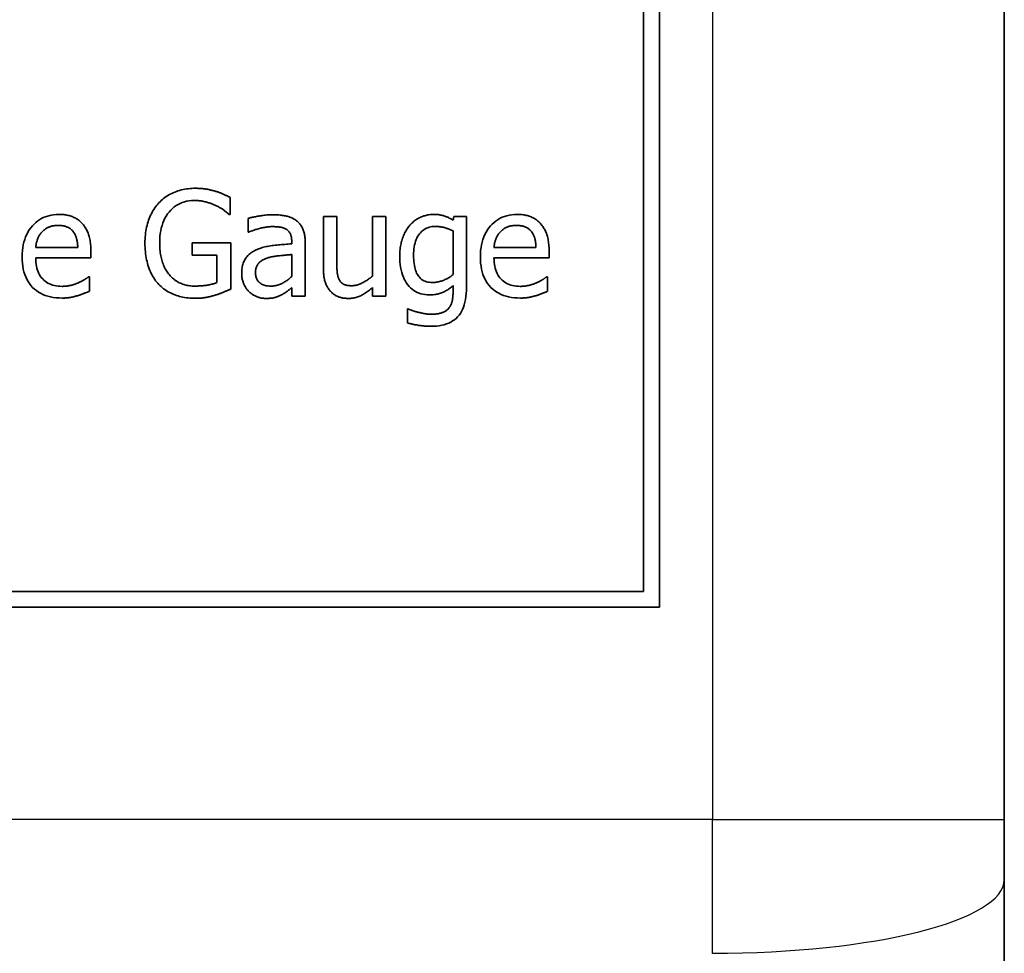
# Model space of a CAD drawing. Units: millimetres. Extents: x 58 to 353, y 30 to 265.
# Drawn here: x 160 to 179, y 137 to 155 of the extents above; entities that cross this region are included whole.
import ezdxf

# ---------------------------------------------------------------- set-up
doc = ezdxf.new("R2010")
doc.units = ezdxf.units.MM
doc.layers.add('Sichtbar (ISO)', color=7, linetype='Continuous', lineweight=35)
doc.layers.add('Sichtbar schmal (ISO)', color=7, linetype='Continuous', lineweight=25)

msp = doc.modelspace()

# ---------------------------------------------------------------- linework, layer by layer
at = {"layer": 'Sichtbar (ISO)'}
for p, q in [((178.681, 139.936), (178.681, 219.973)), ((172.181, 213.936), (172.181, 143.936)), ((171.881, 144.236), (171.881, 213.636)), ((164.086, 151.667), (164.086, 151.346)), ((164.086, 151.346), (164.064, 151.346)), ((165.842, 150.329), (165.842, 151.304)), ((165.842, 151.304), (166.095, 151.304)), ((166.095, 151.304), (166.095, 150.448)), ((166.767, 151.304), (167.02, 151.304)), ((166.767, 150.182), (166.767, 151.304)), ((167.02, 151.304), (167.02, 149.803)), ((168.287, 151.24), (168.302, 151.304)), ((168.302, 151.304), (168.54, 151.304)), ((168.54, 151.304), (168.54, 149.975)), ((164.424, 151.013), (164.424, 151.271)), ((164.438, 151.013), (164.424, 151.013)), ((168.287, 150.21), (168.287, 151.035)), ((163.368, 150.576), (163.368, 150.809)), ((163.368, 150.809), (164.095, 150.809)), ((164.095, 150.809), (164.095, 149.936)), ((165.245, 150.79), (165.245, 150.838)), ((165.498, 150.829), (165.498, 149.803)), ((160.419, 150.72), (161.211, 150.72)), ((161.458, 150.665), (161.458, 150.527)), ((163.832, 150.576), (163.368, 150.576)), ((163.832, 150.059), (163.832, 150.576)), ((165.245, 150.172), (165.245, 150.589)), ((169.059, 150.72), (169.851, 150.72)), ((170.098, 150.665), (170.098, 150.527)), ((161.458, 150.527), (160.419, 150.527)), ((170.098, 150.527), (169.059, 150.527)), ((161.415, 150.171), (161.43, 150.171)), ((161.43, 150.171), (161.43, 149.895)), ((170.056, 150.171), (170.07, 150.171)), ((170.07, 150.171), (170.07, 149.895)), ((165.245, 149.803), (165.245, 149.962)), ((166.767, 149.803), (166.767, 149.968)), ((168.287, 149.871), (168.287, 150.002)), ((165.498, 149.803), (165.245, 149.803)), ((167.02, 149.803), (166.767, 149.803)), ((167.427, 149.563), (167.44, 149.563)), ((167.427, 149.3), (167.427, 149.563)), ((149.481, 144.236), (171.881, 144.236)), ((172.181, 143.936), (149.181, 143.936)), ((178.681, 139.936), (178.681, 138.799)), ((178.681, 112.546), (178.681, 138.799))]:
    msp.add_line(p, q, dxfattribs=at)
at = {"layer": 'Sichtbar (ISO)', "flags": 128}
for points in [[(162.741, 151.564), (162.762, 151.586), (162.783, 151.607), (162.806, 151.626), (162.829, 151.645), (162.852, 151.663), (162.877, 151.681), (162.902, 151.697), (162.929, 151.713), (162.955, 151.728), (162.983, 151.742), (163.012, 151.755), (163.041, 151.767), (163.071, 151.778), (163.101, 151.789), (163.132, 151.798), (163.164, 151.807), (163.196, 151.814), (163.228, 151.821), (163.261, 151.826), (163.294, 151.83), (163.328, 151.834), (163.362, 151.836), (163.397, 151.838), (163.432, 151.838)], [(163.432, 151.838), (163.449, 151.838), (163.465, 151.838), (163.482, 151.837), (163.499, 151.837), (163.515, 151.836), (163.531, 151.835), (163.547, 151.833), (163.563, 151.832), (163.579, 151.83), (163.595, 151.828), (163.611, 151.826), (163.626, 151.824), (163.641, 151.821), (163.657, 151.819), (163.672, 151.816), (163.687, 151.813), (163.702, 151.81), (163.717, 151.806), (163.731, 151.803), (163.746, 151.799), (163.76, 151.796), (163.775, 151.792), (163.789, 151.788), (163.803, 151.783)], [(163.803, 151.783), (163.814, 151.78), (163.826, 151.776), (163.838, 151.773), (163.85, 151.769), (163.862, 151.764), (163.875, 151.76), (163.887, 151.755), (163.9, 151.75), (163.913, 151.745), (163.926, 151.74), (163.94, 151.734), (163.954, 151.728), (163.967, 151.722), (163.98, 151.717), (163.993, 151.711), (164.005, 151.705), (164.017, 151.7), (164.028, 151.695), (164.039, 151.69), (164.049, 151.685), (164.059, 151.68), (164.069, 151.676), (164.078, 151.671), (164.086, 151.667)], [(162.479, 150.804), (162.479, 150.844), (162.481, 150.883), (162.483, 150.922), (162.486, 150.96), (162.49, 150.997), (162.496, 151.033), (162.502, 151.069), (162.509, 151.104), (162.517, 151.138), (162.526, 151.172), (162.536, 151.205), (162.547, 151.237), (162.558, 151.269), (162.571, 151.299), (162.584, 151.329), (162.599, 151.358), (162.614, 151.387), (162.629, 151.415), (162.646, 151.441), (162.663, 151.468), (162.682, 151.493), (162.701, 151.518), (162.721, 151.541), (162.741, 151.564)], [(163.401, 151.608), (163.354, 151.607), (163.308, 151.602), (163.264, 151.595), (163.221, 151.584), (163.18, 151.571), (163.14, 151.554), (163.102, 151.534), (163.065, 151.512), (163.03, 151.486), (162.997, 151.457), (162.965, 151.426), (162.934, 151.391), (162.906, 151.354), (162.88, 151.315), (162.856, 151.273), (162.835, 151.23), (162.816, 151.185), (162.8, 151.138), (162.787, 151.089), (162.776, 151.037), (162.767, 150.984), (162.761, 150.929), (162.757, 150.872), (162.756, 150.812)], [(163.811, 151.514), (163.797, 151.521), (163.783, 151.527), (163.769, 151.534), (163.754, 151.54), (163.739, 151.546), (163.724, 151.551), (163.708, 151.557), (163.692, 151.562), (163.676, 151.567), (163.66, 151.572), (163.643, 151.577), (163.625, 151.582), (163.608, 151.586), (163.59, 151.59), (163.572, 151.593), (163.554, 151.596), (163.536, 151.599), (163.517, 151.602), (163.498, 151.604), (163.479, 151.605), (163.46, 151.607), (163.44, 151.608), (163.421, 151.608), (163.401, 151.608)], [(164.064, 151.346), (164.055, 151.353), (164.047, 151.36), (164.038, 151.367), (164.03, 151.374), (164.021, 151.381), (164.013, 151.388), (164.004, 151.395), (163.996, 151.402), (163.987, 151.409), (163.978, 151.416), (163.97, 151.423), (163.961, 151.429), (163.952, 151.436), (163.942, 151.443), (163.932, 151.449), (163.921, 151.456), (163.909, 151.463), (163.897, 151.47), (163.884, 151.477), (163.871, 151.485), (163.857, 151.492), (163.842, 151.499), (163.827, 151.507), (163.811, 151.514)], [(160.163, 150.545), (160.164, 150.605), (160.168, 150.663), (160.175, 150.719), (160.184, 150.773), (160.196, 150.824), (160.211, 150.874), (160.228, 150.922), (160.248, 150.967), (160.271, 151.011), (160.296, 151.052), (160.324, 151.091), (160.355, 151.129), (160.388, 151.163), (160.422, 151.195), (160.458, 151.224), (160.496, 151.249), (160.535, 151.272), (160.576, 151.291), (160.619, 151.308), (160.663, 151.322), (160.709, 151.332), (160.756, 151.34), (160.806, 151.344), (160.856, 151.346)], [(160.856, 151.346), (160.879, 151.345), (160.902, 151.345), (160.924, 151.343), (160.946, 151.341), (160.967, 151.339), (160.988, 151.336), (161.008, 151.332), (161.028, 151.328), (161.048, 151.323), (161.067, 151.318), (161.085, 151.312), (161.103, 151.305), (161.121, 151.298), (161.139, 151.29), (161.156, 151.282), (161.172, 151.273), (161.188, 151.264), (161.204, 151.253), (161.22, 151.242), (161.235, 151.231), (161.249, 151.219), (161.263, 151.206), (161.277, 151.193), (161.291, 151.179)], [(164.424, 151.271), (164.436, 151.274), (164.448, 151.278), (164.462, 151.281), (164.477, 151.285), (164.492, 151.288), (164.508, 151.292), (164.526, 151.295), (164.543, 151.299), (164.562, 151.303), (164.582, 151.307), (164.602, 151.311), (164.624, 151.315), (164.645, 151.319), (164.667, 151.322), (164.689, 151.326), (164.71, 151.328), (164.732, 151.331), (164.754, 151.333), (164.775, 151.335), (164.797, 151.337), (164.818, 151.338), (164.839, 151.339), (164.861, 151.339), (164.882, 151.339)], [(164.882, 151.339), (164.908, 151.339), (164.933, 151.339), (164.957, 151.338), (164.98, 151.337), (165.003, 151.335), (165.025, 151.333), (165.047, 151.331), (165.068, 151.328), (165.088, 151.326), (165.107, 151.322), (165.126, 151.319), (165.144, 151.315), (165.162, 151.311), (165.179, 151.306), (165.196, 151.3), (165.212, 151.294), (165.229, 151.288), (165.245, 151.281), (165.26, 151.273), (165.276, 151.265), (165.291, 151.257), (165.306, 151.247), (165.32, 151.238), (165.334, 151.227)], [(167.475, 151.145), (167.49, 151.16), (167.504, 151.175), (167.52, 151.19), (167.535, 151.204), (167.551, 151.217), (167.568, 151.23), (167.585, 151.242), (167.602, 151.253), (167.62, 151.264), (167.638, 151.274), (167.656, 151.284), (167.676, 151.293), (167.695, 151.301), (167.714, 151.309), (167.734, 151.316), (167.754, 151.322), (167.773, 151.328), (167.793, 151.333), (167.813, 151.337), (167.833, 151.34), (167.854, 151.342), (167.874, 151.344), (167.894, 151.345), (167.915, 151.346)], [(167.915, 151.346), (167.934, 151.345), (167.953, 151.345), (167.971, 151.344), (167.989, 151.343), (168.006, 151.341), (168.023, 151.339), (168.04, 151.336), (168.056, 151.333), (168.072, 151.33), (168.087, 151.327), (168.102, 151.323), (168.116, 151.318), (168.131, 151.313), (168.145, 151.308), (168.159, 151.303), (168.173, 151.297), (168.187, 151.291), (168.202, 151.285), (168.216, 151.278), (168.23, 151.271), (168.245, 151.264), (168.259, 151.256), (168.273, 151.249), (168.287, 151.24)], [(168.803, 150.545), (168.804, 150.605), (168.808, 150.663), (168.815, 150.719), (168.824, 150.773), (168.836, 150.824), (168.851, 150.874), (168.868, 150.922), (168.888, 150.967), (168.911, 151.011), (168.936, 151.052), (168.964, 151.091), (168.995, 151.129), (169.028, 151.163), (169.062, 151.195), (169.098, 151.224), (169.136, 151.249), (169.175, 151.272), (169.216, 151.291), (169.259, 151.308), (169.303, 151.322), (169.349, 151.332), (169.397, 151.34), (169.446, 151.344), (169.496, 151.346)], [(169.496, 151.346), (169.52, 151.345), (169.542, 151.345), (169.564, 151.343), (169.586, 151.341), (169.607, 151.339), (169.628, 151.336), (169.648, 151.332), (169.668, 151.328), (169.688, 151.323), (169.707, 151.318), (169.725, 151.312), (169.744, 151.305), (169.761, 151.298), (169.779, 151.29), (169.796, 151.282), (169.812, 151.273), (169.829, 151.264), (169.844, 151.253), (169.86, 151.242), (169.875, 151.231), (169.889, 151.219), (169.904, 151.206), (169.917, 151.193), (169.931, 151.179)], [(160.842, 151.138), (160.825, 151.138), (160.809, 151.137), (160.793, 151.136), (160.778, 151.135), (160.763, 151.133), (160.749, 151.131), (160.735, 151.128), (160.721, 151.125), (160.708, 151.121), (160.695, 151.117), (160.683, 151.113), (160.671, 151.108), (160.659, 151.103), (160.648, 151.097), (160.636, 151.091), (160.625, 151.085), (160.614, 151.078), (160.603, 151.071), (160.593, 151.064), (160.582, 151.056), (160.572, 151.047), (160.562, 151.039), (160.552, 151.029), (160.542, 151.02)], [(161.125, 151.022), (161.118, 151.031), (161.11, 151.04), (161.102, 151.048), (161.093, 151.056), (161.085, 151.064), (161.075, 151.072), (161.066, 151.079), (161.056, 151.085), (161.046, 151.092), (161.035, 151.098), (161.024, 151.103), (161.013, 151.108), (161.001, 151.113), (160.989, 151.117), (160.976, 151.121), (160.963, 151.125), (160.95, 151.128), (160.936, 151.131), (160.921, 151.133), (160.906, 151.135), (160.891, 151.136), (160.875, 151.137), (160.859, 151.138), (160.842, 151.138)], [(161.291, 151.179), (161.304, 151.164), (161.317, 151.149), (161.329, 151.133), (161.34, 151.117), (161.352, 151.101), (161.362, 151.083), (161.372, 151.066), (161.382, 151.047), (161.391, 151.028), (161.399, 151.009), (161.407, 150.989), (161.415, 150.969), (161.422, 150.948), (161.428, 150.926), (161.433, 150.903), (161.439, 150.88), (161.443, 150.856), (161.447, 150.831), (161.45, 150.805), (161.453, 150.779), (161.455, 150.751), (161.456, 150.723), (161.457, 150.695), (161.458, 150.665)], [(165.334, 151.227), (165.348, 151.217), (165.361, 151.206), (165.373, 151.194), (165.385, 151.182), (165.396, 151.17), (165.407, 151.157), (165.417, 151.143), (165.426, 151.129), (165.435, 151.114), (165.443, 151.099), (165.451, 151.084), (165.458, 151.068), (165.464, 151.051), (165.47, 151.034), (165.475, 151.016), (165.48, 150.998), (165.484, 150.979), (165.488, 150.959), (165.491, 150.939), (165.494, 150.918), (165.496, 150.896), (165.497, 150.874), (165.498, 150.852), (165.498, 150.829)], [(167.283, 150.568), (167.283, 150.598), (167.284, 150.629), (167.286, 150.658), (167.288, 150.687), (167.292, 150.716), (167.296, 150.744), (167.3, 150.771), (167.306, 150.798), (167.312, 150.824), (167.319, 150.849), (167.327, 150.874), (167.335, 150.898), (167.344, 150.922), (167.354, 150.945), (167.364, 150.968), (167.374, 150.99), (167.385, 151.011), (167.397, 151.032), (167.409, 151.052), (167.421, 151.072), (167.434, 151.091), (167.447, 151.11), (167.461, 151.127), (167.475, 151.145)], [(167.955, 151.119), (167.924, 151.118), (167.894, 151.115), (167.865, 151.11), (167.837, 151.103), (167.81, 151.094), (167.784, 151.084), (167.76, 151.071), (167.736, 151.056), (167.714, 151.039), (167.693, 151.021), (167.673, 151), (167.654, 150.978), (167.636, 150.953), (167.62, 150.927), (167.605, 150.9), (167.592, 150.87), (167.581, 150.839), (167.571, 150.806), (167.563, 150.771), (167.556, 150.735), (167.55, 150.697), (167.547, 150.657), (167.544, 150.616), (167.543, 150.573)], [(168.287, 151.035), (168.272, 151.042), (168.256, 151.049), (168.241, 151.056), (168.226, 151.062), (168.212, 151.068), (168.197, 151.073), (168.183, 151.079), (168.169, 151.083), (168.155, 151.088), (168.141, 151.092), (168.127, 151.096), (168.114, 151.099), (168.101, 151.102), (168.088, 151.105), (168.074, 151.108), (168.061, 151.11), (168.048, 151.112), (168.035, 151.114), (168.021, 151.115), (168.008, 151.117), (167.995, 151.118), (167.982, 151.118), (167.968, 151.119), (167.955, 151.119)], [(169.482, 151.138), (169.465, 151.138), (169.449, 151.137), (169.434, 151.136), (169.418, 151.135), (169.403, 151.133), (169.389, 151.131), (169.375, 151.128), (169.361, 151.125), (169.348, 151.121), (169.335, 151.117), (169.323, 151.113), (169.311, 151.108), (169.299, 151.103), (169.288, 151.097), (169.276, 151.091), (169.265, 151.085), (169.254, 151.078), (169.243, 151.071), (169.233, 151.064), (169.222, 151.056), (169.212, 151.047), (169.202, 151.039), (169.192, 151.029), (169.182, 151.02)], [(169.766, 151.022), (169.758, 151.031), (169.75, 151.04), (169.742, 151.048), (169.734, 151.056), (169.725, 151.064), (169.716, 151.072), (169.706, 151.079), (169.696, 151.085), (169.686, 151.092), (169.675, 151.098), (169.664, 151.103), (169.653, 151.108), (169.641, 151.113), (169.629, 151.117), (169.616, 151.121), (169.603, 151.125), (169.59, 151.128), (169.576, 151.131), (169.561, 151.133), (169.546, 151.135), (169.531, 151.136), (169.515, 151.137), (169.499, 151.138), (169.482, 151.138)], [(169.931, 151.179), (169.944, 151.164), (169.957, 151.149), (169.969, 151.133), (169.981, 151.117), (169.992, 151.101), (170.002, 151.083), (170.012, 151.066), (170.022, 151.047), (170.031, 151.028), (170.039, 151.009), (170.047, 150.989), (170.055, 150.969), (170.062, 150.948), (170.068, 150.926), (170.074, 150.903), (170.079, 150.88), (170.083, 150.856), (170.087, 150.831), (170.09, 150.805), (170.093, 150.779), (170.095, 150.751), (170.097, 150.723), (170.097, 150.695), (170.098, 150.665)], [(160.542, 151.02), (160.533, 151.01), (160.524, 151), (160.515, 150.989), (160.507, 150.979), (160.499, 150.968), (160.492, 150.957), (160.485, 150.946), (160.478, 150.935), (160.472, 150.923), (160.466, 150.912), (160.461, 150.9), (160.456, 150.888), (160.451, 150.876), (160.447, 150.863), (160.443, 150.85), (160.439, 150.837), (160.435, 150.824), (160.432, 150.81), (160.429, 150.796), (160.426, 150.781), (160.424, 150.766), (160.422, 150.751), (160.42, 150.736), (160.419, 150.72)], [(161.211, 150.72), (161.211, 150.737), (161.21, 150.753), (161.209, 150.769), (161.207, 150.785), (161.205, 150.8), (161.204, 150.815), (161.201, 150.83), (161.199, 150.844), (161.196, 150.858), (161.193, 150.871), (161.19, 150.884), (161.187, 150.897), (161.183, 150.909), (161.179, 150.921), (161.175, 150.932), (161.171, 150.944), (161.166, 150.955), (161.161, 150.965), (161.156, 150.975), (161.15, 150.985), (161.144, 150.995), (161.138, 151.004), (161.132, 151.013), (161.125, 151.022)], [(164.881, 151.116), (164.866, 151.115), (164.851, 151.115), (164.835, 151.114), (164.819, 151.113), (164.802, 151.111), (164.785, 151.109), (164.768, 151.107), (164.75, 151.104), (164.732, 151.101), (164.713, 151.098), (164.694, 151.094), (164.675, 151.09), (164.655, 151.085), (164.635, 151.08), (164.616, 151.075), (164.596, 151.07), (164.576, 151.064), (164.556, 151.058), (164.537, 151.051), (164.517, 151.044), (164.497, 151.037), (164.478, 151.03), (164.458, 151.022), (164.438, 151.013)], [(165.143, 151.065), (165.135, 151.07), (165.126, 151.075), (165.118, 151.079), (165.108, 151.083), (165.099, 151.087), (165.089, 151.091), (165.079, 151.094), (165.069, 151.097), (165.058, 151.1), (165.048, 151.102), (165.036, 151.104), (165.025, 151.106), (165.013, 151.107), (165.001, 151.109), (164.99, 151.11), (164.978, 151.111), (164.966, 151.112), (164.954, 151.113), (164.942, 151.114), (164.93, 151.114), (164.918, 151.115), (164.905, 151.115), (164.893, 151.115), (164.881, 151.116)], [(165.245, 150.838), (165.245, 150.853), (165.245, 150.867), (165.244, 150.88), (165.242, 150.893), (165.241, 150.906), (165.239, 150.918), (165.236, 150.929), (165.233, 150.94), (165.23, 150.951), (165.227, 150.961), (165.223, 150.971), (165.219, 150.98), (165.214, 150.989), (165.209, 150.998), (165.204, 151.006), (165.198, 151.014), (165.192, 151.021), (165.186, 151.029), (165.18, 151.036), (165.173, 151.042), (165.166, 151.048), (165.159, 151.054), (165.151, 151.06), (165.143, 151.065)], [(169.182, 151.02), (169.173, 151.01), (169.164, 151), (169.155, 150.989), (169.147, 150.979), (169.14, 150.968), (169.132, 150.957), (169.125, 150.946), (169.119, 150.935), (169.112, 150.923), (169.107, 150.912), (169.101, 150.9), (169.096, 150.888), (169.091, 150.876), (169.087, 150.863), (169.083, 150.85), (169.079, 150.837), (169.076, 150.824), (169.072, 150.81), (169.069, 150.796), (169.067, 150.781), (169.064, 150.766), (169.062, 150.751), (169.06, 150.736), (169.059, 150.72)], [(169.851, 150.72), (169.851, 150.737), (169.85, 150.753), (169.849, 150.769), (169.847, 150.785), (169.846, 150.8), (169.844, 150.815), (169.842, 150.83), (169.839, 150.844), (169.837, 150.858), (169.834, 150.871), (169.831, 150.884), (169.827, 150.897), (169.823, 150.909), (169.82, 150.921), (169.815, 150.932), (169.811, 150.944), (169.806, 150.955), (169.801, 150.965), (169.796, 150.975), (169.79, 150.985), (169.785, 150.995), (169.779, 151.004), (169.772, 151.013), (169.766, 151.022)], [(162.74, 150.025), (162.719, 150.047), (162.699, 150.071), (162.68, 150.095), (162.662, 150.12), (162.645, 150.147), (162.628, 150.173), (162.612, 150.201), (162.597, 150.23), (162.583, 150.26), (162.57, 150.29), (162.558, 150.322), (162.546, 150.354), (162.535, 150.387), (162.525, 150.421), (162.517, 150.455), (162.509, 150.491), (162.502, 150.527), (162.495, 150.564), (162.49, 150.602), (162.486, 150.641), (162.483, 150.681), (162.481, 150.721), (162.479, 150.762), (162.479, 150.804)], [(162.756, 150.812), (162.756, 150.779), (162.757, 150.747), (162.759, 150.715), (162.761, 150.684), (162.764, 150.654), (162.768, 150.624), (162.772, 150.595), (162.777, 150.567), (162.782, 150.539), (162.788, 150.512), (162.795, 150.486), (162.803, 150.461), (162.811, 150.436), (162.82, 150.412), (162.829, 150.388), (162.839, 150.365), (162.849, 150.343), (162.86, 150.322), (162.872, 150.301), (162.884, 150.281), (162.897, 150.261), (162.91, 150.242), (162.924, 150.224), (162.939, 150.206)], [(164.576, 150.676), (164.597, 150.686), (164.619, 150.695), (164.642, 150.703), (164.665, 150.711), (164.689, 150.719), (164.714, 150.726), (164.739, 150.732), (164.765, 150.738), (164.791, 150.743), (164.818, 150.748), (164.846, 150.753), (164.874, 150.757), (164.903, 150.76), (164.932, 150.764), (164.962, 150.767), (164.992, 150.77), (165.022, 150.773), (165.053, 150.776), (165.084, 150.778), (165.115, 150.781), (165.147, 150.783), (165.18, 150.786), (165.212, 150.788), (165.245, 150.79)], [(164.302, 150.237), (164.302, 150.263), (164.304, 150.288), (164.306, 150.312), (164.309, 150.336), (164.313, 150.359), (164.318, 150.381), (164.324, 150.403), (164.331, 150.424), (164.339, 150.445), (164.348, 150.465), (164.357, 150.484), (164.368, 150.503), (164.379, 150.521), (164.392, 150.538), (164.405, 150.555), (164.42, 150.571), (164.436, 150.587), (164.453, 150.601), (164.47, 150.615), (164.489, 150.629), (164.509, 150.642), (164.531, 150.654), (164.553, 150.665), (164.576, 150.676)], [(165.245, 150.589), (165.23, 150.587), (165.214, 150.586), (165.197, 150.584), (165.18, 150.583), (165.162, 150.581), (165.143, 150.579), (165.124, 150.577), (165.104, 150.575), (165.083, 150.573), (165.062, 150.571), (165.04, 150.569), (165.018, 150.567), (164.995, 150.565), (164.973, 150.562), (164.952, 150.559), (164.932, 150.556), (164.912, 150.553), (164.893, 150.55), (164.875, 150.547), (164.858, 150.543), (164.841, 150.539), (164.825, 150.536), (164.809, 150.531), (164.795, 150.527)], [(167.842, 149.829), (167.8, 149.83), (167.759, 149.834), (167.72, 149.841), (167.683, 149.85), (167.646, 149.862), (167.612, 149.876), (167.579, 149.893), (167.547, 149.913), (167.516, 149.936), (167.488, 149.961), (167.46, 149.989), (167.434, 150.019), (167.41, 150.052), (167.388, 150.087), (167.368, 150.125), (167.35, 150.165), (167.334, 150.207), (167.32, 150.251), (167.309, 150.298), (167.299, 150.348), (167.292, 150.399), (167.287, 150.453), (167.284, 150.509), (167.283, 150.568)], [(167.543, 150.573), (167.544, 150.532), (167.546, 150.493), (167.549, 150.455), (167.553, 150.419), (167.558, 150.385), (167.564, 150.353), (167.572, 150.322), (167.581, 150.293), (167.59, 150.265), (167.601, 150.239), (167.614, 150.215), (167.627, 150.193), (167.642, 150.172), (167.658, 150.153), (167.675, 150.135), (167.694, 150.12), (167.715, 150.106), (167.737, 150.095), (167.76, 150.085), (167.785, 150.077), (167.811, 150.07), (167.839, 150.066), (167.868, 150.063), (167.898, 150.062)], [(160.918, 149.769), (160.859, 149.77), (160.802, 149.774), (160.748, 149.781), (160.696, 149.791), (160.646, 149.804), (160.599, 149.819), (160.553, 149.837), (160.51, 149.858), (160.469, 149.882), (160.431, 149.909), (160.394, 149.938), (160.36, 149.97), (160.329, 150.005), (160.3, 150.042), (160.274, 150.082), (160.251, 150.124), (160.23, 150.168), (160.212, 150.215), (160.197, 150.264), (160.185, 150.316), (160.175, 150.369), (160.168, 150.426), (160.164, 150.484), (160.163, 150.545)], [(160.419, 150.527), (160.42, 150.485), (160.422, 150.444), (160.427, 150.404), (160.433, 150.367), (160.441, 150.331), (160.452, 150.297), (160.463, 150.264), (160.477, 150.234), (160.493, 150.205), (160.51, 150.177), (160.529, 150.152), (160.55, 150.128), (160.573, 150.106), (160.597, 150.085), (160.622, 150.067), (160.649, 150.051), (160.677, 150.036), (160.707, 150.024), (160.738, 150.013), (160.77, 150.005), (160.804, 149.998), (160.84, 149.993), (160.876, 149.99), (160.915, 149.989)], [(164.795, 150.527), (164.778, 150.522), (164.762, 150.516), (164.747, 150.51), (164.732, 150.503), (164.717, 150.496), (164.703, 150.488), (164.689, 150.48), (164.676, 150.471), (164.664, 150.462), (164.651, 150.453), (164.64, 150.443), (164.629, 150.432), (164.618, 150.421), (164.609, 150.41), (164.6, 150.397), (164.592, 150.384), (164.585, 150.37), (164.579, 150.356), (164.574, 150.341), (164.57, 150.325), (164.567, 150.309), (164.565, 150.291), (164.563, 150.273), (164.563, 150.255)], [(166.095, 150.448), (166.095, 150.428), (166.095, 150.409), (166.095, 150.39), (166.096, 150.372), (166.096, 150.355), (166.097, 150.338), (166.098, 150.322), (166.099, 150.306), (166.1, 150.291), (166.101, 150.277), (166.102, 150.263), (166.103, 150.249), (166.105, 150.236), (166.107, 150.224), (166.109, 150.211), (166.112, 150.199), (166.115, 150.187), (166.118, 150.176), (166.121, 150.164), (166.125, 150.153), (166.129, 150.143), (166.134, 150.132), (166.138, 150.122), (166.143, 150.112)], [(169.558, 149.769), (169.499, 149.77), (169.443, 149.774), (169.388, 149.781), (169.336, 149.791), (169.286, 149.804), (169.239, 149.819), (169.193, 149.837), (169.15, 149.858), (169.11, 149.882), (169.071, 149.909), (169.035, 149.938), (169.001, 149.97), (168.969, 150.005), (168.94, 150.042), (168.914, 150.082), (168.891, 150.124), (168.87, 150.168), (168.852, 150.215), (168.837, 150.264), (168.825, 150.316), (168.815, 150.369), (168.808, 150.426), (168.804, 150.484), (168.803, 150.545)], [(169.059, 150.527), (169.06, 150.485), (169.063, 150.444), (169.067, 150.404), (169.073, 150.367), (169.082, 150.331), (169.092, 150.297), (169.104, 150.264), (169.117, 150.234), (169.133, 150.205), (169.15, 150.177), (169.169, 150.152), (169.19, 150.128), (169.213, 150.106), (169.237, 150.085), (169.262, 150.067), (169.289, 150.051), (169.317, 150.036), (169.347, 150.024), (169.378, 150.013), (169.411, 150.005), (169.445, 149.998), (169.48, 149.993), (169.517, 149.99), (169.555, 149.989)], [(162.939, 150.206), (162.954, 150.189), (162.969, 150.173), (162.984, 150.158), (163, 150.143), (163.017, 150.128), (163.034, 150.115), (163.051, 150.102), (163.069, 150.09), (163.088, 150.079), (163.107, 150.068), (163.126, 150.058), (163.146, 150.048), (163.167, 150.04), (163.188, 150.032), (163.209, 150.025), (163.231, 150.018), (163.253, 150.012), (163.276, 150.008), (163.299, 150.003), (163.322, 150), (163.346, 149.997), (163.37, 149.995), (163.395, 149.994), (163.42, 149.994)], [(164.435, 149.893), (164.425, 149.904), (164.416, 149.915), (164.406, 149.926), (164.398, 149.938), (164.389, 149.95), (164.381, 149.962), (164.373, 149.975), (164.365, 149.989), (164.358, 150.002), (164.351, 150.016), (164.345, 150.031), (164.338, 150.046), (164.333, 150.061), (164.327, 150.076), (164.323, 150.092), (164.318, 150.107), (164.314, 150.123), (164.311, 150.139), (164.308, 150.155), (164.306, 150.171), (164.304, 150.187), (164.303, 150.204), (164.302, 150.22), (164.302, 150.237)], [(164.563, 150.255), (164.563, 150.234), (164.565, 150.213), (164.568, 150.194), (164.571, 150.176), (164.576, 150.158), (164.581, 150.141), (164.588, 150.125), (164.595, 150.11), (164.604, 150.096), (164.614, 150.083), (164.624, 150.071), (164.636, 150.06), (164.648, 150.049), (164.662, 150.04), (164.677, 150.031), (164.692, 150.023), (164.708, 150.016), (164.725, 150.01), (164.744, 150.005), (164.763, 150.001), (164.783, 149.998), (164.804, 149.996), (164.825, 149.994), (164.848, 149.994)], [(165.978, 149.895), (165.967, 149.907), (165.957, 149.919), (165.947, 149.932), (165.938, 149.946), (165.929, 149.96), (165.92, 149.974), (165.912, 149.989), (165.904, 150.004), (165.897, 150.02), (165.89, 150.037), (165.884, 150.054), (165.877, 150.071), (165.872, 150.089), (165.866, 150.108), (165.862, 150.127), (165.858, 150.147), (165.854, 150.167), (165.851, 150.189), (165.848, 150.211), (165.846, 150.233), (165.844, 150.256), (165.843, 150.28), (165.842, 150.304), (165.842, 150.329)], [(167.898, 150.062), (167.915, 150.062), (167.932, 150.063), (167.948, 150.064), (167.965, 150.066), (167.982, 150.069), (167.999, 150.072), (168.015, 150.075), (168.032, 150.079), (168.049, 150.084), (168.067, 150.089), (168.084, 150.095), (168.101, 150.101), (168.118, 150.108), (168.135, 150.115), (168.152, 150.122), (168.168, 150.13), (168.184, 150.139), (168.199, 150.148), (168.215, 150.157), (168.23, 150.167), (168.245, 150.177), (168.259, 150.187), (168.273, 150.198), (168.287, 150.21)], [(160.915, 149.989), (160.928, 149.989), (160.942, 149.99), (160.956, 149.99), (160.969, 149.991), (160.983, 149.992), (160.997, 149.994), (161.01, 149.995), (161.024, 149.997), (161.037, 150), (161.051, 150.002), (161.064, 150.005), (161.078, 150.008), (161.091, 150.011), (161.104, 150.014), (161.117, 150.018), (161.129, 150.021), (161.142, 150.025), (161.154, 150.029), (161.166, 150.033), (161.178, 150.037), (161.189, 150.042), (161.201, 150.046), (161.212, 150.051), (161.223, 150.056)], [(161.223, 150.056), (161.234, 150.061), (161.245, 150.066), (161.255, 150.072), (161.266, 150.077), (161.276, 150.082), (161.285, 150.087), (161.295, 150.092), (161.304, 150.097), (161.313, 150.102), (161.321, 150.107), (161.33, 150.112), (161.338, 150.116), (161.345, 150.121), (161.353, 150.126), (161.36, 150.13), (161.367, 150.135), (161.374, 150.14), (161.381, 150.144), (161.387, 150.149), (161.393, 150.153), (161.399, 150.158), (161.405, 150.162), (161.41, 150.166), (161.415, 150.171)], [(163.43, 149.764), (163.395, 149.764), (163.36, 149.766), (163.326, 149.768), (163.293, 149.771), (163.259, 149.775), (163.227, 149.78), (163.195, 149.786), (163.163, 149.793), (163.132, 149.8), (163.102, 149.809), (163.071, 149.818), (163.042, 149.829), (163.013, 149.84), (162.985, 149.852), (162.957, 149.865), (162.93, 149.879), (162.904, 149.894), (162.878, 149.91), (162.854, 149.927), (162.829, 149.945), (162.806, 149.963), (162.783, 149.983), (162.761, 150.003), (162.74, 150.025)], [(163.42, 149.994), (163.439, 149.994), (163.458, 149.994), (163.476, 149.995), (163.495, 149.996), (163.514, 149.997), (163.532, 149.998), (163.551, 149.999), (163.569, 150.001), (163.588, 150.003), (163.607, 150.005), (163.625, 150.008), (163.644, 150.01), (163.662, 150.013), (163.68, 150.016), (163.698, 150.019), (163.715, 150.023), (163.731, 150.027), (163.747, 150.03), (163.762, 150.035), (163.777, 150.039), (163.792, 150.044), (163.806, 150.048), (163.819, 150.054), (163.832, 150.059)], [(164.848, 149.994), (164.868, 149.994), (164.887, 149.995), (164.906, 149.997), (164.925, 150), (164.943, 150.003), (164.961, 150.007), (164.979, 150.011), (164.997, 150.017), (165.014, 150.023), (165.031, 150.029), (165.047, 150.037), (165.064, 150.045), (165.08, 150.054), (165.096, 150.063), (165.112, 150.072), (165.127, 150.082), (165.143, 150.092), (165.158, 150.102), (165.173, 150.113), (165.188, 150.124), (165.202, 150.136), (165.217, 150.148), (165.231, 150.16), (165.245, 150.172)], [(166.143, 150.112), (166.148, 150.103), (166.154, 150.094), (166.16, 150.085), (166.166, 150.077), (166.173, 150.069), (166.179, 150.062), (166.187, 150.055), (166.194, 150.049), (166.202, 150.043), (166.21, 150.037), (166.218, 150.032), (166.227, 150.027), (166.236, 150.023), (166.245, 150.019), (166.256, 150.016), (166.267, 150.012), (166.279, 150.01), (166.291, 150.007), (166.304, 150.005), (166.317, 150.003), (166.332, 150.002), (166.347, 150.001), (166.362, 150.001), (166.378, 150)], [(166.378, 150), (166.394, 150.001), (166.409, 150.002), (166.425, 150.004), (166.441, 150.006), (166.457, 150.01), (166.474, 150.014), (166.49, 150.018), (166.507, 150.024), (166.524, 150.03), (166.541, 150.037), (166.558, 150.045), (166.575, 150.053), (166.592, 150.062), (166.609, 150.071), (166.626, 150.081), (166.643, 150.091), (166.659, 150.101), (166.675, 150.112), (166.691, 150.123), (166.707, 150.134), (166.722, 150.145), (166.738, 150.157), (166.752, 150.169), (166.767, 150.182)], [(169.555, 149.989), (169.569, 149.989), (169.582, 149.99), (169.596, 149.99), (169.61, 149.991), (169.623, 149.992), (169.637, 149.994), (169.65, 149.995), (169.664, 149.997), (169.677, 150), (169.691, 150.002), (169.704, 150.005), (169.718, 150.008), (169.731, 150.011), (169.744, 150.014), (169.757, 150.018), (169.77, 150.021), (169.782, 150.025), (169.794, 150.029), (169.806, 150.033), (169.818, 150.037), (169.829, 150.042), (169.841, 150.046), (169.852, 150.051), (169.863, 150.056)], [(169.863, 150.056), (169.874, 150.061), (169.885, 150.066), (169.896, 150.072), (169.906, 150.077), (169.916, 150.082), (169.926, 150.087), (169.935, 150.092), (169.944, 150.097), (169.953, 150.102), (169.962, 150.107), (169.97, 150.112), (169.978, 150.116), (169.986, 150.121), (169.993, 150.126), (170, 150.13), (170.007, 150.135), (170.014, 150.14), (170.021, 150.144), (170.027, 150.149), (170.033, 150.153), (170.039, 150.158), (170.045, 150.162), (170.05, 150.166), (170.056, 150.171)], [(161.43, 149.895), (161.423, 149.892), (161.415, 149.889), (161.407, 149.886), (161.398, 149.882), (161.39, 149.879), (161.381, 149.875), (161.371, 149.872), (161.362, 149.868), (161.352, 149.864), (161.341, 149.86), (161.331, 149.856), (161.32, 149.851), (161.309, 149.847), (161.298, 149.843), (161.288, 149.839), (161.277, 149.835), (161.267, 149.832), (161.257, 149.828), (161.247, 149.825), (161.238, 149.822), (161.228, 149.819), (161.219, 149.816), (161.21, 149.813), (161.202, 149.811)], [(163.8, 149.822), (163.783, 149.817), (163.767, 149.813), (163.751, 149.809), (163.736, 149.804), (163.721, 149.8), (163.706, 149.797), (163.691, 149.793), (163.676, 149.79), (163.662, 149.787), (163.648, 149.784), (163.635, 149.781), (163.621, 149.778), (163.608, 149.776), (163.594, 149.774), (163.58, 149.772), (163.565, 149.77), (163.549, 149.769), (163.534, 149.767), (163.518, 149.766), (163.501, 149.765), (163.484, 149.765), (163.466, 149.764), (163.448, 149.764), (163.43, 149.764)], [(164.095, 149.936), (164.086, 149.932), (164.077, 149.928), (164.067, 149.924), (164.057, 149.919), (164.046, 149.915), (164.035, 149.91), (164.024, 149.905), (164.012, 149.9), (163.999, 149.895), (163.986, 149.889), (163.972, 149.884), (163.958, 149.878), (163.944, 149.872), (163.93, 149.867), (163.916, 149.862), (163.903, 149.856), (163.889, 149.851), (163.876, 149.847), (163.863, 149.842), (163.85, 149.838), (163.837, 149.834), (163.824, 149.83), (163.812, 149.826), (163.8, 149.822)], [(164.757, 149.761), (164.742, 149.761), (164.727, 149.762), (164.712, 149.763), (164.697, 149.764), (164.682, 149.767), (164.667, 149.769), (164.653, 149.772), (164.638, 149.776), (164.624, 149.78), (164.61, 149.785), (164.596, 149.79), (164.582, 149.795), (164.568, 149.801), (164.554, 149.808), (164.541, 149.815), (164.528, 149.822), (164.516, 149.829), (164.503, 149.837), (164.491, 149.846), (164.479, 149.855), (164.468, 149.864), (164.457, 149.873), (164.446, 149.883), (164.435, 149.893)], [(165.062, 149.834), (165.051, 149.828), (165.04, 149.822), (165.029, 149.817), (165.018, 149.812), (165.007, 149.807), (164.997, 149.802), (164.986, 149.798), (164.975, 149.794), (164.965, 149.79), (164.954, 149.786), (164.944, 149.782), (164.933, 149.779), (164.923, 149.776), (164.911, 149.774), (164.899, 149.771), (164.886, 149.769), (164.872, 149.767), (164.858, 149.765), (164.843, 149.764), (164.827, 149.763), (164.811, 149.762), (164.794, 149.761), (164.776, 149.761), (164.757, 149.761)], [(165.245, 149.962), (165.24, 149.958), (165.234, 149.954), (165.229, 149.949), (165.222, 149.944), (165.216, 149.94), (165.209, 149.934), (165.202, 149.929), (165.195, 149.923), (165.187, 149.918), (165.179, 149.911), (165.171, 149.905), (165.163, 149.898), (165.154, 149.892), (165.145, 149.885), (165.137, 149.879), (165.128, 149.873), (165.12, 149.867), (165.112, 149.862), (165.103, 149.857), (165.095, 149.852), (165.087, 149.847), (165.078, 149.842), (165.07, 149.838), (165.062, 149.834)], [(166.312, 149.761), (166.296, 149.761), (166.28, 149.761), (166.264, 149.763), (166.248, 149.764), (166.233, 149.766), (166.217, 149.769), (166.202, 149.772), (166.187, 149.775), (166.172, 149.779), (166.157, 149.783), (166.142, 149.788), (166.128, 149.793), (166.113, 149.799), (166.1, 149.805), (166.086, 149.812), (166.073, 149.819), (166.06, 149.826), (166.047, 149.835), (166.035, 149.844), (166.023, 149.853), (166.011, 149.863), (166, 149.873), (165.989, 149.884), (165.978, 149.895)], [(166.767, 149.968), (166.748, 149.951), (166.729, 149.935), (166.71, 149.92), (166.691, 149.905), (166.672, 149.892), (166.654, 149.878), (166.635, 149.866), (166.617, 149.854), (166.599, 149.843), (166.581, 149.832), (166.563, 149.822), (166.546, 149.813), (166.528, 149.805), (166.51, 149.797), (166.492, 149.79), (166.473, 149.784), (166.454, 149.779), (166.435, 149.774), (166.415, 149.77), (166.395, 149.766), (166.375, 149.764), (166.354, 149.762), (166.333, 149.761), (166.312, 149.761)], [(168.287, 150.002), (168.27, 149.988), (168.253, 149.974), (168.237, 149.96), (168.22, 149.948), (168.203, 149.936), (168.186, 149.925), (168.17, 149.914), (168.153, 149.904), (168.137, 149.895), (168.12, 149.886), (168.104, 149.878), (168.087, 149.871), (168.071, 149.864), (168.053, 149.858), (168.035, 149.852), (168.016, 149.847), (167.997, 149.843), (167.977, 149.839), (167.956, 149.836), (167.935, 149.833), (167.912, 149.831), (167.89, 149.83), (167.866, 149.829), (167.842, 149.829)], [(168.54, 149.975), (168.539, 149.912), (168.536, 149.853), (168.53, 149.796), (168.522, 149.742), (168.511, 149.691), (168.499, 149.643), (168.484, 149.598), (168.466, 149.555), (168.447, 149.516), (168.425, 149.479), (168.401, 149.445), (168.374, 149.414), (168.345, 149.385), (168.314, 149.359), (168.28, 149.336), (168.244, 149.315), (168.205, 149.296), (168.164, 149.28), (168.12, 149.266), (168.074, 149.255), (168.026, 149.247), (167.975, 149.24), (167.922, 149.237), (167.866, 149.235)], [(168.21, 149.579), (168.217, 149.588), (168.223, 149.598), (168.23, 149.608), (168.236, 149.618), (168.241, 149.628), (168.247, 149.638), (168.252, 149.649), (168.256, 149.66), (168.26, 149.671), (168.264, 149.683), (168.267, 149.694), (168.27, 149.706), (168.273, 149.718), (168.276, 149.731), (168.278, 149.744), (168.28, 149.757), (168.282, 149.77), (168.283, 149.783), (168.284, 149.797), (168.286, 149.811), (168.286, 149.826), (168.287, 149.841), (168.287, 149.856), (168.287, 149.871)], [(170.07, 149.895), (170.063, 149.892), (170.055, 149.889), (170.047, 149.886), (170.039, 149.882), (170.03, 149.879), (170.021, 149.875), (170.011, 149.872), (170.002, 149.868), (169.992, 149.864), (169.982, 149.86), (169.971, 149.856), (169.96, 149.851), (169.949, 149.847), (169.938, 149.843), (169.928, 149.839), (169.917, 149.835), (169.907, 149.832), (169.897, 149.828), (169.887, 149.825), (169.878, 149.822), (169.869, 149.819), (169.859, 149.816), (169.85, 149.813), (169.842, 149.811)], [(161.202, 149.811), (161.189, 149.807), (161.178, 149.804), (161.166, 149.801), (161.154, 149.798), (161.143, 149.795), (161.132, 149.792), (161.121, 149.79), (161.11, 149.787), (161.099, 149.785), (161.089, 149.783), (161.079, 149.781), (161.069, 149.779), (161.058, 149.778), (161.048, 149.776), (161.037, 149.775), (161.025, 149.773), (161.013, 149.772), (161.001, 149.771), (160.988, 149.771), (160.975, 149.77), (160.961, 149.769), (160.947, 149.769), (160.933, 149.769), (160.918, 149.769)], [(169.842, 149.811), (169.83, 149.807), (169.818, 149.804), (169.806, 149.801), (169.795, 149.798), (169.783, 149.795), (169.772, 149.792), (169.761, 149.79), (169.75, 149.787), (169.74, 149.785), (169.729, 149.783), (169.719, 149.781), (169.709, 149.779), (169.699, 149.778), (169.688, 149.776), (169.677, 149.775), (169.665, 149.773), (169.653, 149.772), (169.641, 149.771), (169.628, 149.771), (169.615, 149.77), (169.602, 149.769), (169.587, 149.769), (169.573, 149.769), (169.558, 149.769)], [(167.44, 149.563), (167.444, 149.561), (167.449, 149.559), (167.454, 149.557), (167.46, 149.555), (167.465, 149.552), (167.472, 149.55), (167.478, 149.547), (167.485, 149.545), (167.492, 149.542), (167.499, 149.539), (167.507, 149.537), (167.515, 149.534), (167.523, 149.531), (167.532, 149.528), (167.541, 149.525), (167.55, 149.522), (167.559, 149.519), (167.568, 149.517), (167.577, 149.514), (167.587, 149.511), (167.597, 149.509), (167.607, 149.506), (167.617, 149.504), (167.628, 149.501)], [(167.628, 149.501), (167.639, 149.498), (167.651, 149.496), (167.662, 149.493), (167.673, 149.49), (167.684, 149.488), (167.695, 149.485), (167.706, 149.483), (167.716, 149.481), (167.726, 149.479), (167.737, 149.477), (167.747, 149.475), (167.757, 149.473), (167.767, 149.471), (167.777, 149.47), (167.787, 149.468), (167.797, 149.467), (167.808, 149.466), (167.818, 149.465), (167.829, 149.464), (167.84, 149.464), (167.851, 149.463), (167.863, 149.463), (167.874, 149.462), (167.885, 149.462)], [(167.885, 149.462), (167.905, 149.463), (167.923, 149.463), (167.942, 149.464), (167.959, 149.466), (167.977, 149.468), (167.993, 149.47), (168.009, 149.473), (168.025, 149.476), (168.04, 149.48), (168.055, 149.484), (168.069, 149.488), (168.083, 149.493), (168.096, 149.498), (168.109, 149.504), (168.121, 149.51), (168.133, 149.516), (168.145, 149.523), (168.155, 149.53), (168.166, 149.537), (168.175, 149.545), (168.185, 149.553), (168.194, 149.561), (168.202, 149.57), (168.21, 149.579)], [(167.866, 149.235), (167.848, 149.236), (167.829, 149.236), (167.811, 149.237), (167.792, 149.237), (167.773, 149.239), (167.755, 149.24), (167.736, 149.242), (167.717, 149.243), (167.698, 149.246), (167.679, 149.248), (167.66, 149.25), (167.641, 149.253), (167.622, 149.256), (167.603, 149.26), (167.584, 149.263), (167.566, 149.266), (167.548, 149.27), (167.53, 149.274), (167.512, 149.278), (167.495, 149.282), (167.477, 149.286), (167.46, 149.291), (167.443, 149.296), (167.427, 149.3)]]:
    msp.add_lwpolyline(points, dxfattribs=at)
at = {"layer": 'Sichtbar schmal (ISO)'}
for p, q in [((173.181, 219.961), (173.181, 139.936)), ((173.181, 139.936), (148.181, 139.936)), ((173.181, 139.936), (178.681, 139.936)), ((173.181, 137.409), (173.181, 139.936))]:
    msp.add_line(p, q, dxfattribs=at)
msp.add_ellipse((173.181, 138.799), major_axis=(5.5, 0), ratio=0.252613, start_param=4.712389, end_param=6.283185, dxfattribs=at)

doc.saveas('drawing.dxf')
